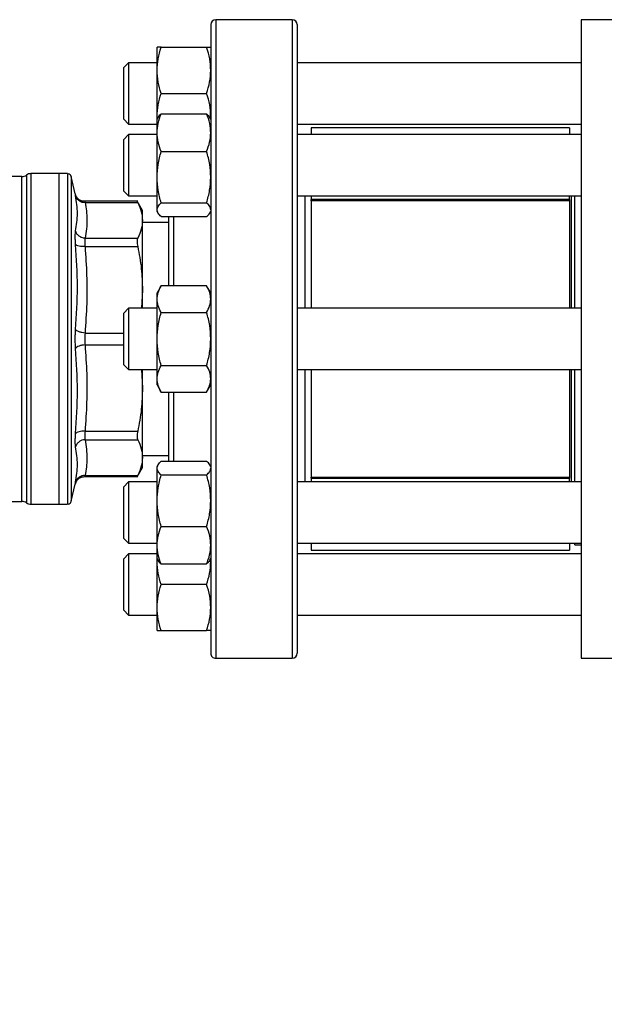
# Model space of a CAD drawing. Units: inches. Extents: x 0.4 to 10.6, y 0.4 to 8.1.
# Drawn here: x 3.3 to 3.5, y 2.8 to 3.1 of the extents above; entities that cross this region are included whole.
import ezdxf

# ---------------------------------------------------------------- set-up
doc = ezdxf.new("R2010")
doc.units = ezdxf.units.IN
doc.header["$MEASUREMENT"] = 0
doc.styles.add('SLDTEXTSTYLE0', font='TXT', dxfattribs={"width": 0.75})
doc.dimstyles.new('SLDDIMSTYLE1', dxfattribs={"dimtxt": 0.125, "dimasz": 0.13, "dimexe": 0, "dimexo": 0.0625, "dimgap": 0.03125, "dimtad": 0, "dimtih": 1, "dimtoh": 1, "dimdec": 1, "dimlfac": 30, "dimrnd": 1e-09, "dimzin": 12, "dimdsep": 46, "dimtxsty": 'SLDTEXTSTYLE0', "dimsah": 1, "dimcen": 0.09, "dimadec": 0, "dimazin": 3, "dimtfac": 1, "dimtofl": 0, "dimtmove": 0, "dimatfit": 3, "dimfxl": 0, "dimfrac": 2, "dimtolj": 1, "dimtzin": 12, "dimarcsym": 0})
doc.dimstyles.new('SLDDIMSTYLE2', dxfattribs={"dimtxt": 0.125, "dimasz": 0.13, "dimexe": 0, "dimexo": 0.0625, "dimgap": 0.03125, "dimtad": 0, "dimtih": 1, "dimtoh": 1, "dimdec": 1, "dimlfac": 30, "dimrnd": 1e-09, "dimzin": 4, "dimdsep": 46, "dimtxsty": 'SLDTEXTSTYLE0', "dimsah": 1, "dimcen": 0.09, "dimadec": 0, "dimazin": 1, "dimtfac": 1, "dimtofl": 0, "dimtmove": 0, "dimatfit": 3, "dimfxl": 0, "dimfrac": 2, "dimtolj": 1, "dimtzin": 12, "dimarcsym": 0})

# ---------------------------------------------------------------- blocks, each defined once
blk = doc.blocks.new('_D_15')
at = {"color": 7, "linetype": 'Continuous', "lineweight": 18}
for p, q in [((2.907051070484475, 2.942365237445132), (2.907051070484471, 1.670022606123886)), ((4.380016949750477, 2.942365237445128), (4.380016949750472, 1.670022606123882)), ((2.907051070484472, 1.795022606123886), (3.481902060636879, 1.795022606123885)), ((4.380016949750473, 1.795022606123882), (3.805165959598066, 1.795022606123883))]:
    blk.add_line(p, q, dxfattribs=at)
for points in [[(2.907051070484472, 1.795022606123886), (3.037051070484472, 1.775022606123885), (3.037051070484472, 1.815022606123885)], [(4.380016949750473, 1.795022606123882), (4.250016949750473, 1.815022606123883), (4.250016949750473, 1.775022606123883)]]:
    blk.add_solid(points, dxfattribs=at)
at = {"color": 7, "linetype": 'Continuous', "lineweight": 18, "insert": (3.481902060636878, 1.856937334362055), "char_height": 0.125, "attachment_point": 1, "style": 'SLDTEXTSTYLE0'}
blk.add_mtext('44.2', dxfattribs=at)
blk = doc.blocks.new('_D_16')
at = {"color": 7, "linetype": 'Continuous', "lineweight": 18}
for p, q in [((3.057051070484475, 2.942365237445132), (3.057051070484472, 2.016424943927438)), ((4.230016949750477, 2.942365237445128), (4.230016949750475, 2.016424943927435)), ((3.057051070484473, 2.141424943927438), (3.481902060636881, 2.141424943927437)), ((4.230016949750475, 2.141424943927435), (3.805165959598068, 2.141424943927436))]:
    blk.add_line(p, q, dxfattribs=at)
for points in [[(3.057051070484473, 2.141424943927438), (3.187051070484473, 2.121424943927438), (3.187051070484473, 2.161424943927438)], [(4.230016949750475, 2.141424943927435), (4.100016949750475, 2.161424943927435), (4.100016949750475, 2.121424943927435)]]:
    blk.add_solid(points, dxfattribs=at)
at = {"color": 7, "linetype": 'Continuous', "lineweight": 18, "insert": (3.48190206063688, 2.203339672165608), "char_height": 0.125, "attachment_point": 1, "style": 'SLDTEXTSTYLE0'}
blk.add_mtext('35.2', dxfattribs=at)
blk = doc.blocks.new('_D_17')
at = {"color": 7, "linetype": 'Continuous', "lineweight": 18}
for p, q in [((3.057051070484475, 2.942365237445132), (3.057051070484475, 2.383665540536064)), ((3.689334535051859, 2.637187545516005), (3.689334535051859, 2.383665540536064)), ((3.057051070484475, 2.508665540536064), (3.689334535051859, 2.508665540536064)), ((3.689334535051859, 2.508665540536064), (3.838431250855244, 2.508665540536064))]:
    blk.add_line(p, q, dxfattribs=at)
for points in [[(3.057051070484475, 2.508665540536064), (3.187051070484475, 2.488665540536064), (3.187051070484475, 2.528665540536065)], [(3.689334535051859, 2.508665540536064), (3.559334535051859, 2.528665540536065), (3.559334535051859, 2.488665540536064)]]:
    blk.add_solid(points, dxfattribs=at)
at = {"color": 7, "linetype": 'Continuous', "lineweight": 18, "insert": (3.838431250855243, 2.570580268774235), "char_height": 0.125, "attachment_point": 1, "style": 'SLDTEXTSTYLE0'}
blk.add_mtext('19.0', dxfattribs=at)

msp = doc.modelspace()

# ---------------------------------------------------------------- linework, layer by layer
at = {"color": 7, "linetype": 'Continuous', "lineweight": 25}
for p, q in [((3.39452482376577, 3.100698570778472), (3.36852482376577, 3.100698570778472)), ((3.526604876259208, 3.100632953980571), (3.492484141351072, 3.100632953980571)), ((3.492484141351072, 3.100632953980571), (3.492484141351072, 2.992365237445138)), ((3.348628990432425, 3.083511070778386), (3.348628990432426, 3.09132357077838)), ((3.350024559149316, 3.091323570778388), (3.365462588388515, 3.091323570778386)), ((3.338983485182946, 3.086115237445051), (3.33731681851628, 3.084448570778384)), ((3.33731681851628, 3.069511386443002), (3.33731681851628, 3.084448570778384)), ((3.348628990432426, 3.086115237445051), (3.338983485182946, 3.086115237445051)), ((3.338983485182946, 3.086115237445051), (3.338983485182947, 3.068332875141024)), ((3.492484141351072, 3.086115237445054), (3.396191490432437, 3.086115237445052)), ((3.348628990432429, 3.067886070778385), (3.348628990432425, 3.083511070778386)), ((3.350024559149316, 3.075698570759447), (3.365462588388513, 3.075698570778383)), ((3.33731681851628, 3.066948570778384), (3.33731681851628, 3.069511386443002)), ((3.338983485182947, 3.068332875141024), (3.338983485182947, 3.065281904111717)), ((3.348708943791502, 3.067054285822641), (3.348628990432429, 3.067886070778385)), ((3.348628990432426, 3.066915802542486), (3.348628990432429, 3.067886070778385)), ((3.348955006452208, 3.06748047885283), (3.348628990432753, 3.066915802543052)), ((3.350024559149641, 3.06871822554325), (3.365462588388838, 3.06871822553759)), ((3.366858157099419, 3.066915802543051), (3.366532141080393, 3.067480478852085)), ((3.366778203739262, 3.067054285825078), (3.366858157099096, 3.067886070778382)), ((3.33731681851628, 3.066948570778384), (3.338983485182947, 3.065281904111717)), ((3.338983485182947, 3.065281904111717), (3.348628990432753, 3.065281904111718)), ((3.348628990432753, 3.062339345999086), (3.348628990432753, 3.066915802543051)), ((3.396191490432437, 3.065281904111719), (3.492484141351072, 3.06528190411172)), ((3.488563537676532, 3.064018780752227), (3.400899495681781, 3.064018780752227)), ((3.40089949568178, 3.064018780752227), (3.40089949568178, 3.061707469210564)), ((3.488563537676531, 3.064018780752227), (3.488563537676531, 3.061707469210565)), ((3.338983485183872, 3.061707469210563), (3.337316818517206, 3.060040802543896)), ((3.348628990432753, 3.061707469210563), (3.338983485183872, 3.061707469210563)), ((3.338983485183872, 3.061707469210563), (3.338983485183873, 3.04087413587723)), ((3.348628990432753, 3.047246754963327), (3.348628990432753, 3.062339345999086)), ((3.492484141351072, 3.061707469210565), (3.396191490432437, 3.061707469210564)), ((3.337316818517206, 3.042540802543896), (3.337316818517206, 3.060040802543896)), ((3.350024559149643, 3.055960466445135), (3.365462588388842, 3.055960466460593)), ((3.302781786388472, 3.047483347681367), (3.295010388070228, 3.047483347681367)), ((3.315351595419524, 3.04846759964987), (3.305841644777844, 3.04846759964987)), ((3.305841644777844, 3.048467599649871), (3.30584164481367, 3.048466934611546)), ((3.30584164481367, 3.048466934611546), (3.30584164481367, 2.936262875240422)), ((3.318018689836899, 3.048467599649871), (3.315351595419707, 3.048467599649871)), ((3.315351595419524, 3.048467599649871), (3.315351595419524, 2.936262875240422)), ((3.318250335497607, 3.048467599649871), (3.318018689836899, 3.048467599649871)), ((3.318248689836899, 3.04846759964987), (3.318248689836899, 3.048467204429091)), ((3.320895542344746, 3.041623043627589), (3.319526287547923, 3.047455213277733)), ((3.348628990432756, 3.036198211507287), (3.348628990432753, 3.047246754963327)), ((3.337316818517206, 3.042540802543896), (3.338983485183873, 3.04087413587723)), ((3.338983485183873, 3.04087413587723), (3.348628990432753, 3.04087413587723)), ((3.396191490432437, 3.04087413587723), (3.492484141351072, 3.040874135877232)), ((3.398816162348447, 3.04087413587723), (3.398816162348447, 3.002781904111806)), ((3.40089949568178, 3.04087413587723), (3.40089949568178, 3.039655298043989)), ((3.488563537676531, 3.039655298043989), (3.488563537676531, 3.040874135877232)), ((3.489154088857633, 3.040874135877232), (3.489154088857633, 3.002781904111806)), ((3.490400808017739, 3.040852798917254), (3.490379471057761, 3.040874135877232)), ((3.490400808017739, 3.002781904111806), (3.490400808017739, 3.040852798917254)), ((3.342086197689552, 3.039092077666275), (3.324087888489883, 3.039092077666275)), ((3.324089536630206, 3.039092077666275), (3.324105980368352, 3.03904028613325)), ((3.324216677774038, 3.038692445649294), (3.342080757218526, 3.038692495159783)), ((3.34369805211236, 3.035934791250982), (3.341872048377334, 3.039097522494882)), ((3.350024559149643, 3.038533043444935), (3.36546258838884, 3.038533043466057)), ((3.488563537676531, 3.039655298043988), (3.40089949568178, 3.039655298043988)), ((3.40089949568178, 3.039235433647059), (3.40089949568178, 3.039655298043988)), ((3.488563537676531, 3.039235433647059), (3.40089949568178, 3.039235433647059)), ((3.40089949568178, 3.039235433647059), (3.40089949568178, 3.002781904111806)), ((3.488563537676531, 3.039655298043991), (3.488563537676531, 3.039235433647059)), ((3.488563537676531, 3.039235433647059), (3.488563537676531, 3.002781904111806)), ((3.34369805211236, 3.032618256447006), (3.34369805211236, 3.035934791250982)), ((3.348628990432754, 3.035665802543055), (3.348628990432756, 3.036198211507287)), ((3.348628990432753, 3.035665802543052), (3.34895500645067, 3.035101126235939)), ((3.350024559126921, 3.033863379563227), (3.365462588388841, 3.033863379548513)), ((3.366532141080394, 3.035101126234015), (3.36685815709942, 3.035665802543049)), ((3.343698052112358, 3.009038584729821), (3.343698052112358, 3.032618256043514)), ((3.35252482376577, 3.031932166578997), (3.343698052112358, 3.031932166578997)), ((3.324216676426794, 3.026544063193917), (3.342080757219839, 3.026544017734056)), ((3.324216676726663, 3.02370298094394), (3.342080757218526, 3.023703093323853)), ((3.350024559138205, 3.010407433347983), (3.348628990432676, 3.007990237444553)), ((3.365462588388767, 3.010407433356729), (3.350024559138207, 3.010407433347983)), ((3.366858157099342, 3.007990237444552), (3.365462588388763, 3.010407433356729)), ((3.343698052112358, 3.009038584729821), (3.343353895084677, 3.002781904111806)), ((3.343698052112344, 3.002781904111806), (3.343698052112344, 3.00903858472983)), ((3.348628990432677, 3.005896884378688), (3.348628990432677, 3.007990237444558)), ((3.348628990432676, 2.992365237444549), (3.348628990432677, 3.005896884378688)), ((3.338983485183087, 3.002781904111806), (3.33731681851642, 3.001115237445139)), ((3.337316818516421, 2.983615237445139), (3.33731681851642, 3.001115237445139)), ((3.348628990432676, 3.002781904111806), (3.338983485183087, 3.002781904111806)), ((3.338983485183087, 3.002781904111806), (3.338983485183087, 2.981948570778472)), ((3.350024559149564, 3.001386335389709), (3.365462588388762, 3.001386335400642)), ((3.492484141351072, 3.002781904111806), (3.396191490432437, 3.002781904111806)), ((3.348628990432676, 2.978833590510423), (3.348628990432676, 2.992365237444549)), ((3.492484141351072, 2.992365237445138), (3.492484141351072, 2.884097520909706)), ((3.337316818516421, 2.983615237445139), (3.338983485183087, 2.981948570778472)), ((3.338983485183087, 2.981948570778472), (3.348628990432676, 2.981948570778472)), ((3.343353846015518, 2.981948570778472), (3.343698052112344, 2.975691891048139)), ((3.343698052112344, 2.975691891048139), (3.343698052112344, 2.981948570778472)), ((3.350024559149566, 2.9833441394666), (3.365462588388765, 2.983344139488464)), ((3.396191490432437, 2.981948570778472), (3.492484141351072, 2.981948570778473)), ((3.398816162348447, 2.981948570778472), (3.398816162348447, 2.943856339012988)), ((3.40089949568178, 2.981948570778472), (3.40089949568178, 2.945495041243217)), ((3.488563537676531, 2.981948570778473), (3.488563537676532, 2.945495041243217)), ((3.489154088857633, 2.981948570778473), (3.489154088857633, 2.943856339012987)), ((3.490400808017739, 2.943856339012986), (3.490400808017739, 2.981948570778473)), ((3.348628990432679, 2.976740237444557), (3.348628990432676, 2.978833590510423)), ((3.343698052112347, 2.952112218778809), (3.343698052112347, 2.97569189104814)), ((3.348628990432676, 2.976740237444552), (3.350024559149565, 2.974323041521447)), ((3.350024559149567, 2.974323041521447), (3.365462588388763, 2.974323041532381)), ((3.365462588388767, 2.974323041532381), (3.366858157099343, 2.976740237444552)), ((3.324216676482437, 2.961027491331226), (3.342080757218526, 2.961027381566453)), ((3.324216676664327, 2.958186410615015), (3.342080757218526, 2.95818645715625)), ((3.343698052112347, 2.952798308311281), (3.35252482376577, 2.952798308311281)), ((3.343698052112344, 2.948795683639284), (3.343698052112344, 2.952112218778804)), ((3.350024559127188, 2.950867095300382), (3.365462588389106, 2.950867095340586)), ((3.341872048377389, 2.945632952395505), (3.343698052112344, 2.948795683639284)), ((3.348953311005542, 2.949626412055595), (3.348628990433018, 2.949064672346043)), ((3.348628990433021, 2.948532263381812), (3.348628990433021, 2.949064672346045)), ((3.34862899043302, 2.937483719925773), (3.348628990433021, 2.948532263381812)), ((3.366858157099685, 2.949064672346045), (3.366533836527489, 2.949626412055027)), ((3.320883411612702, 2.943054733285539), (3.321104169508494, 2.943718252566217)), ((3.321139358720198, 2.943694621604422), (3.32089554309055, 2.943107431087555)), ((3.324087886190673, 2.945638397224017), (3.342086197689568, 2.945638397224017)), ((3.324105978163118, 2.945690183557572), (3.324089536630206, 2.945638397224017)), ((3.324216666466032, 2.946037979728669), (3.342080757218526, 2.946037979730475)), ((3.338983485183087, 2.943856339012989), (3.337316818516421, 2.942189672346322)), ((3.348628990433018, 2.943856339012989), (3.338983485183087, 2.943856339012989)), ((3.338983485183087, 2.943856339012989), (3.338983485183087, 2.923023005679655)), ((3.365462588389109, 2.946197431423044), (3.35002455913855, 2.946197431427569)), ((3.492484141351072, 2.943856339012987), (3.396191490432437, 2.943856339012988)), ((3.40089949568178, 2.945495041243217), (3.488563537676532, 2.945495041243217)), ((3.40089949568178, 2.945075176846289), (3.40089949568178, 2.945495041243217)), ((3.40089949568178, 2.945234114988569), (3.40089949568178, 2.943856339012988)), ((3.40089949568178, 2.945075176846289), (3.488563537676532, 2.945075176846289)), ((3.488563537676532, 2.945495041243217), (3.488563537676532, 2.945075176846289)), ((3.488563537676532, 2.943856339012986), (3.488563537676532, 2.945075176846289)), ((3.319526287547923, 2.937275261612559), (3.320895542344733, 2.943107431262647)), ((3.33731681851642, 2.924689672346322), (3.337316818516421, 2.942189672346322)), ((3.292160529707108, 2.937247127208926), (3.302786051393617, 2.937247127208926)), ((3.302781481083487, 2.937247127208926), (3.302781481083137, 2.937247826502008)), ((3.302781481083487, 2.937247127208926), (3.30278203351477, 2.937247127150789)), ((3.30278203351477, 2.937247127150789), (3.302782534282227, 2.937247126997617)), ((3.348628990433018, 2.922391128890005), (3.34862899043302, 2.937483719925773)), ((3.30584164481367, 2.936262875240422), (3.315351595419524, 2.936262875240422)), ((3.315351595419707, 2.936262875240422), (3.318250335497607, 2.936262875240422)), ((3.318248689836899, 2.936262875240422), (3.318248689836899, 2.936263270461202)), ((3.350024559149906, 2.928770008407382), (3.365462588389104, 2.928770008428502)), ((3.33731681851642, 2.924689672346322), (3.338983485183087, 2.923023005679656)), ((3.338983485183087, 2.923023005679656), (3.348628990433018, 2.923023005679656)), ((3.348628990433018, 2.917814672346045), (3.348628990433018, 2.922391128890005)), ((3.396191490432437, 2.923023005679655), (3.492484141351072, 2.923023005679653)), ((3.40089949568178, 2.923023005679655), (3.40089949568178, 2.920711694138054)), ((3.40089949568178, 2.920711694138054), (3.488563537676532, 2.920711694138054)), ((3.488563537676531, 2.923023005679653), (3.488563537676531, 2.920711694138054)), ((3.490400808017739, 2.922496499704657), (3.490400808017739, 2.923023005679653)), ((3.490400808017739, 2.922496499704657), (3.492484141351072, 2.922496499704657)), ((3.338983485183087, 2.91944857077856), (3.337316818516421, 2.917781904111894)), ((3.33731681851642, 2.900281904111893), (3.337316818516421, 2.917781904111894)), ((3.348628990433018, 2.91944857077856), (3.338983485183087, 2.91944857077856)), ((3.338983485183087, 2.91944857077856), (3.338983485183087, 2.898615237445227)), ((3.348628990433018, 2.917814672346043), (3.34895331100415, 2.917252932638903)), ((3.348628990432787, 2.916844404111897), (3.348628990432784, 2.91781467234645)), ((3.348628990432787, 2.916844404111897), (3.348707640444287, 2.917678446530509)), ((3.348628990432786, 2.901219404111893), (3.348628990432787, 2.916844404111897)), ((3.36653383652749, 2.917252932637064), (3.366858157099685, 2.917814672346044)), ((3.36685815709945, 2.916844404111897), (3.366779507088268, 2.917678446530253)), ((3.492484141351072, 2.919448570778557), (3.396191490432437, 2.919448570778559)), ((3.350024559149908, 2.916012249336043), (3.365462588389107, 2.916012249351504)), ((3.365462588388875, 2.9090319041119), (3.350024559138315, 2.909031904127044)), ((3.33731681851642, 2.900281904111893), (3.338983485183087, 2.898615237445227)), ((3.348628990432784, 2.893406904111898), (3.348628990432786, 2.901219404111893)), ((3.338983485183087, 2.898615237445227), (3.348628990432784, 2.898615237445227)), ((3.396191490432437, 2.898615237445226), (3.492484141351072, 2.898615237445223)), ((3.350024559149672, 2.893406904092957), (3.365462588388869, 2.893406904111894)), ((3.36852482376577, 2.884031904111806), (3.39452482376577, 2.884031904111806)), ((3.492484141351072, 2.884097520909706), (3.526604876259208, 2.884097520909706))]:
    msp.add_line(p, q, dxfattribs=at)
at = {"color": 1, "linetype": 'Continuous', "lineweight": 25}
for p, q in [((3.36852482376577, 3.100698570778472), (3.36852482376577, 2.99236523744514)), ((3.39452482376577, 3.100698570778472), (3.39452482376577, 2.884031904111805)), ((3.304311562766273, 3.047975473535227), (3.304311562766273, 2.936755001355065)), ((3.319526287547923, 3.047455213277733), (3.319526287547923, 2.93727526161256)), ((3.354191490432437, 3.033863379548511), (3.354191490432437, 3.010407433356726)), ((3.324216662026794, 2.994374074360437), (3.33731681851642, 2.994374074360437)), ((3.324216676405272, 2.990356291095478), (3.33731681851642, 2.990356371346239)), ((3.36852482376577, 2.99236523744514), (3.36852482376577, 2.884031904111806)), ((3.354191490432437, 2.974323041532374), (3.354191490432437, 2.950867095340584))]:
    msp.add_line(p, q, dxfattribs=at)
at = {"color": 7, "linetype": 'Continuous', "lineweight": 25}
for centre, radius, start, end in [((3.36852482376577, 3.099031904111806), 0.001666666666666483, 90, 180), ((3.39452482376577, 3.099031904111806), 0.001666666666666483, 0, 90), ((3.302781481082437, 3.050108019597377), 0.002624671916010819, 269.9836179753794, 305.6590828113547), ((3.30584164481367, 3.04584292773386), 0.00262467191601048, 90.00000078208042, 125.6590925788154), ((3.318248689836374, 3.047155263691865), 0.001312335958004957, 13.21240099785427, 78.7756899100203), ((3.302781481082437, 2.934622455292915), 0.002624671916010327, 54.34091718864607, 89.97700897234795), ((3.318248689836374, 2.937575211198427), 0.001312335958005528, 281.2720580357083, 346.7875990021088), ((3.30584164481367, 2.938887547156432), 0.002624671916010841, 234.340907421191, 270.0000000000008), ((3.36852482376577, 2.885698570778472), 0.001666666666666483, 180, 270.0000000000008), ((3.39452482376577, 2.885698570778472), 0.001666666666666483, 270.0000000000008, 0)]:
    msp.add_arc(centre, radius, start, end, dxfattribs=at)
for points, knots in [([(3.366858157099104, 3.099031904111806), (3.366858157099104, 3.098946398136692), (3.366858157099104, 3.098775383135223), (3.366858157099104, 3.097365149090447), (3.366858157099104, 3.095054825928242), (3.366858157099104, 3.0916779787031), (3.366858157099104, 3.087251270849899), (3.366858157099104, 3.081779687024136), (3.366858157099104, 3.07531101743395), (3.366858157099104, 3.067924636472849), (3.366858157099104, 3.059731633961592), (3.366858157099104, 3.050868529964509), (3.366858157099104, 3.041490047231604), (3.366858157099104, 3.031760400823246), (3.366858157099104, 3.021844586831433), (3.366858157099104, 3.011952507984805), (3.366858157099104, 3.00212457470553), (3.366858157099104, 2.992365469701404), (3.366858157099104, 2.982606133554588), (3.366858157099104, 2.972778193230174), (3.366858157099104, 2.96288588813097), (3.366858157099104, 2.952970074047092), (3.366858157099104, 2.943240427664052), (3.366858157099104, 2.933861944924705), (3.366858157099104, 2.924998840927453), (3.366858157099104, 2.916805838423473), (3.366858157099104, 2.909419457433457), (3.366858157099104, 2.902950787950718), (3.366858157099104, 2.897479203730404), (3.366858157099104, 2.893052497314696), (3.366858157099104, 2.889675644889828), (3.366858157099104, 2.887365366621984), (3.366858157099104, 2.885955051727542), (3.366858157099104, 2.885784065445003), (3.366858157099104, 2.885698570778472)], [0, 0, 0, 0, 0.02912375244709011, 0.05824854416160958, 0.08873429317390542, 0.1199938772583665, 0.1519013647805422, 0.1843126602565821, 0.2170687487206832, 0.2499999956263245, 0.2829312425319654, 0.3156873309960666, 0.3480986264721067, 0.380006113994282, 0.4112656980787432, 0.4417514470910394, 0.470874680666518, 0.4999999956139077, 0.5291232292073572, 0.5582485441611378, 0.588734293173434, 0.6199938772578951, 0.6519013647800704, 0.6843126602561104, 0.7170687487202115, 0.7499999956258527, 0.7829312425314933, 0.8156873309955949, 0.8480986264716353, 0.8800061139938106, 0.9112656980782716, 0.9417514470905676, 0.9708752039463591, 1, 1, 1, 1]), ([(3.396191490432437, 3.099031904111806), (3.396191490432437, 3.098946398136692), (3.396191490432437, 3.098775383135223), (3.396191490432437, 3.097365149090447), (3.396191490432437, 3.095054825928242), (3.396191490432437, 3.0916779787031), (3.396191490432437, 3.087251270849899), (3.396191490432437, 3.081779687024135), (3.396191490432437, 3.07531101743395), (3.396191490432437, 3.067924636472849), (3.396191490432437, 3.059731633961592), (3.396191490432437, 3.050868529964509), (3.396191490432437, 3.041490047231604), (3.396191490432437, 3.031760400823246), (3.396191490432437, 3.021844586831433), (3.396191490432437, 3.011952507984802), (3.396191490432437, 3.002124574705527), (3.396191490432437, 2.992365469701404), (3.396191490432437, 2.982606133554591), (3.396191490432437, 2.972778193230176), (3.396191490432437, 2.962885888130969), (3.396191490432437, 2.952970074047092), (3.396191490432437, 2.943240427664052), (3.396191490432437, 2.933861944924705), (3.396191490432437, 2.924998840927453), (3.396191490432437, 2.916805838423473), (3.396191490432437, 2.909419457433457), (3.396191490432437, 2.902950787950718), (3.396191490432437, 2.897479203730403), (3.396191490432437, 2.8930524973147), (3.396191490432437, 2.889675644889815), (3.396191490432437, 2.887365366622106), (3.396191490432437, 2.885955051727422), (3.396191490432437, 2.88578406544497), (3.396191490432437, 2.885698570778472)], [0, 0, 0, 0, 0.02912375244708979, 0.05824854416160848, 0.08873429317390351, 0.1199938772583638, 0.1519013647805386, 0.1843126602565776, 0.2170687487206779, 0.2499999956263184, 0.2829312425319584, 0.3156873309960587, 0.348098626472098, 0.3800061139942725, 0.4112656980787328, 0.4417514470910281, 0.4708746806665297, 0.4999999956138947, 0.5291232292073195, 0.558248544161123, 0.5887342931734183, 0.6199938772578787, 0.6519013647800531, 0.6843126602560922, 0.7170687487201929, 0.749999995625833, 0.7829312425314726, 0.8156873309955734, 0.8480986264716128, 0.8800061139937875, 0.9112656980782475, 0.9417514470905427, 0.9708752039432553, 1, 1, 1, 1]), ([(3.348628990432425, 3.083511070778386), (3.348699313775998, 3.084820146349582), (3.348841521700592, 3.087467360072079), (3.349627337625424, 3.090028793597107), (3.350024559149316, 3.091323570778388)], [0, 0, 0, 0, 0.4945107227539196, 1, 1, 1, 1]), ([(3.350024559149316, 3.091323570778388), (3.349634500464002, 3.091323570778387), (3.348847231482399, 3.091323570778386), (3.348702176678687, 3.091323570778382), (3.348628990432426, 3.09132357077838)], [0, 0, 0, 0, 0.4954579621808321, 1, 1, 1, 1]), ([(3.366858157099093, 3.083511070778379), (3.366787833753019, 3.084820146366821), (3.366645625825024, 3.08746736009328), (3.365859809905291, 3.09002879361405), (3.365462588388515, 3.091323570778386)], [0, 0, 0, 0, 0.4945107285289376, 1, 1, 1, 1]), ([(3.365462588388515, 3.091323570778386), (3.365852647073049, 3.091323570778387), (3.366639916051019, 3.091323570778387), (3.366784970853594, 3.091323570778385), (3.366858157099093, 3.091323570778383)], [0, 0, 0, 0, 0.4954579634770522, 1, 1, 1, 1]), ([(3.350024559149316, 3.075698570759447), (3.349634500464002, 3.076967355104725), (3.348847231482399, 3.079528186582121), (3.348702176678686, 3.082175426802832), (3.348628990432425, 3.083511070778386)], [0, 0, 0, 0, 0.4954579621808018, 1, 1, 1, 1]), ([(3.365462588388513, 3.075698570778383), (3.365852647073049, 3.076967355124026), (3.366639916051024, 3.079528186595458), (3.366784970853596, 3.08217542680958), (3.366858157099093, 3.083511070778379)], [0, 0, 0, 0, 0.4954579634770117, 1, 1, 1, 1]), ([(3.348628990432429, 3.067886070778385), (3.348699313776001, 3.069195146351108), (3.348841521700592, 3.071842360076692), (3.349627337625424, 3.074403793586076), (3.350024559149316, 3.075698570759447)], [0, 0, 0, 0, 0.4945107227543883, 1, 1, 1, 1]), ([(3.366858157099095, 3.067886070778382), (3.36678783375302, 3.069195146366822), (3.366645625825027, 3.071842360093276), (3.365859809905291, 3.074403793614047), (3.365462588388513, 3.075698570778383)], [0, 0, 0, 0, 0.4945107285289804, 1, 1, 1, 1]), ([(3.348628990432753, 3.062339345999086), (3.348699313776327, 3.063408201726689), (3.348841521700924, 3.065569642679173), (3.349627337625752, 3.067661044399308), (3.350024559149641, 3.06871822554325)], [0, 0, 0, 0, 0.4945107227541997, 1, 1, 1, 1]), ([(3.350024559149641, 3.06871822554325), (3.349589871323122, 3.068340833145066), (3.349115443536358, 3.067928938840029), (3.348988295403918, 3.06750308012024), (3.348977644970133, 3.067467408498411)], [0, 0, 0, 0, 0.9162360187273624, 1, 1, 1, 1]), ([(3.366858157099421, 3.062339345999093), (3.366787833753344, 3.063408201741232), (3.366645625825347, 3.065569642697868), (3.365859809905615, 3.067661044409848), (3.365462588388838, 3.06871822553759)], [0, 0, 0, 0, 0.4945107285290949, 1, 1, 1, 1]), ([(3.365462588388838, 3.06871822553759), (3.365897276214841, 3.068340833139303), (3.366371703998823, 3.067928938836081), (3.366498852130542, 3.067503080118232), (3.366509502563722, 3.067467408498391)], [0, 0, 0, 0, 0.916236023013669, 1, 1, 1, 1]), ([(3.350024559149643, 3.055960466445135), (3.34963450046433, 3.056996424524988), (3.348847231482727, 3.059087334670611), (3.348702176679014, 3.061248797259711), (3.348628990432753, 3.062339345999086)], [0, 0, 0, 0, 0.4954579621808457, 1, 1, 1, 1]), ([(3.365462588388842, 3.055960466460593), (3.365852647073376, 3.056996424540747), (3.366639916051346, 3.059087334681505), (3.366784970853922, 3.061248797265232), (3.366858157099421, 3.062339345999093)], [0, 0, 0, 0, 0.4954579634770531, 0.9999999999999999, 0.9999999999999999, 0.9999999999999999, 0.9999999999999999]), ([(3.348628990432753, 3.047246754963327), (3.348699313776325, 3.048706839042082), (3.348841521700919, 3.051659422295733), (3.349627337625751, 3.054516330155794), (3.350024559149643, 3.055960466445135)], [0, 0, 0, 0, 0.4945107227539229, 1, 1, 1, 1]), ([(3.366858157099422, 3.047246754963325), (3.366787833753346, 3.048706839060066), (3.366645625825352, 3.051659422315609), (3.365859809905619, 3.054516330183695), (3.365462588388842, 3.055960466460593)], [0, 0, 0, 0, 0.4945107285289406, 0.9999999999999999, 0.9999999999999999, 0.9999999999999999, 0.9999999999999999]), ([(3.350024559149643, 3.038533043444935), (3.34963450046433, 3.039948188499273), (3.348847231482726, 3.042804424875227), (3.348702176679013, 3.045757037681273), (3.348628990432753, 3.047246754963327)], [0, 0, 0, 0, 0.4954579621808011, 1, 1, 1, 1]), ([(3.36546258838884, 3.038533043466057), (3.365852647073376, 3.0399481885208), (3.366639916051351, 3.042804424890101), (3.366784970853923, 3.045757037688804), (3.366858157099422, 3.047246754963325)], [0, 0, 0, 0, 0.4954579634770119, 1, 1, 1, 1]), ([(3.324097458976365, 3.039067043815109), (3.323806962288837, 3.039085595281096), (3.323163124534447, 3.039126711530313), (3.322181400646018, 3.039590543977368), (3.321471334144622, 3.040301113266147), (3.321054664805925, 3.041048095641908), (3.320940804319736, 3.041465521109103), (3.32088330489757, 3.041676320517787)], [0, 0, 0, 0, 0.1947666479134786, 0.4316679900545518, 0.7046596883980057, 0.8508534626201264, 0.9999999999999999, 0.9999999999999999, 0.9999999999999999, 0.9999999999999999]), ([(3.321022687743609, 3.040975277595541), (3.320985602976993, 3.041163814408319), (3.320911537784701, 3.041540357570559), (3.320900869148207, 3.04159550750647), (3.320895542344796, 3.041623043627593)], [0, 0, 0, 0, 0.5007043858021573, 1, 1, 1, 1]), ([(3.321022681011735, 3.02901108679272), (3.321329739150011, 3.03098680388255), (3.321943854670902, 3.034938233200028), (3.321329743197114, 3.038962930853324), (3.321022687838048, 3.040975277203804)], [0, 0, 0, 0, 0.5000006152433253, 1, 1, 1, 1]), ([(3.321022702090176, 3.040975280956076), (3.321133675859233, 3.040661357518444), (3.321362285101508, 3.040014665964036), (3.322131682863112, 3.039256426165832), (3.323120601613541, 3.038757931608394), (3.323858486412231, 3.038713834854195), (3.324216677774127, 3.038692428970147)], [0, 0, 0, 0, 0.2427149824886212, 0.5000000334090926, 0.7572850541186807, 1, 1, 1, 1]), ([(3.324216677774038, 3.038692445650744), (3.324382555031858, 3.037730378913613), (3.324709663156343, 3.035833193909779), (3.324876229328343, 3.032859100409217), (3.324764650557893, 3.029769032721174), (3.324399690992247, 3.027621151259087), (3.324216676426794, 3.026544063193917)], [0, 0, 0, 0, 0.2378482949678242, 0.4690342166345661, 0.7337390734212795, 1, 1, 1, 1]), ([(3.341875220883755, 3.039092024465565), (3.341875216183309, 3.039092033635945), (3.341858088311985, 3.039125449422684), (3.341912708046658, 3.039018476701191), (3.342024559278449, 3.038801507843533), (3.342080757218847, 3.038692495160029)], [0, 0, 0, 0, 0.0001365669454847834, 0.4976339132217326, 1, 1, 1, 1]), ([(3.342080757656123, 3.038692494313291), (3.342558084699169, 3.037656755229559), (3.343484352675949, 3.03564687131551), (3.343628289312114, 3.033606956546744), (3.34369805211236, 3.032618256447006)], [0, 0, 0, 0, 0.515322838543962, 1, 1, 1, 1]), ([(3.348628990432756, 3.036198211507287), (3.348699313776328, 3.036589439858439), (3.34884152170092, 3.037380582159606), (3.349627337625752, 3.038146088299535), (3.350024559149643, 3.038533043444935)], [0, 0, 0, 0, 0.4945107227543769, 1, 1, 1, 1]), ([(3.366858157099423, 3.036198211507287), (3.366787833753348, 3.036589439861889), (3.366645625825354, 3.037380582160794), (3.365859809905618, 3.0381460883169), (3.36546258838884, 3.038533043466057)], [0, 0, 0, 0, 0.4945107285289831, 1, 1, 1, 1]), ([(3.350024559126921, 3.033863379563227), (3.349634500444437, 3.03424256653807), (3.348847231475891, 3.035007892761983), (3.348702176676278, 3.035799042971842), (3.348628990432756, 3.036198211507287)], [0, 0, 0, 0, 0.4954579668056611, 0.9999999999999999, 0.9999999999999999, 0.9999999999999999, 0.9999999999999999]), ([(3.35252482376577, 3.033863379560844), (3.35252482376577, 3.032669341237732), (3.35252482376577, 3.030272212842483), (3.35252482376577, 3.02615236853143), (3.35252482376577, 3.021728074958245), (3.35252482376577, 3.017006772213402), (3.35252482376577, 3.013234825498165), (3.35252482376577, 3.010960236330383), (3.35252482376577, 3.010407433367877)], [0, 0, 0, 0, 0.1884875319438172, 0.3784039475341965, 0.5683446540731663, 0.7543041923943763, 0.9402875155462769, 1, 1, 1, 1]), ([(3.365462588388841, 3.033863379548513), (3.365897276214842, 3.034240771946797), (3.366371703998823, 3.034652666250016), (3.366498852130543, 3.035078524967867), (3.366509502563722, 3.035114196587709)], [0, 0, 0, 0, 0.916236023012954, 1, 1, 1, 1]), ([(3.34369805211236, 3.032618256043511), (3.343628309468068, 3.031629715214299), (3.343484390727041, 3.029589793254947), (3.342558146408512, 3.02757991507039), (3.342080757656488, 3.026544018580608)], [0, 0, 0, 0, 0.4845973762275647, 0.9999999999999999, 0.9999999999999999, 0.9999999999999999, 0.9999999999999999]), ([(3.32102267218037, 3.024464522812451), (3.320986466844693, 3.024961852084857), (3.320914069872112, 3.025956322458501), (3.320886199406005, 3.027230170402291), (3.320914112376987, 3.028300453402751), (3.32098649098189, 3.028774205821715), (3.321022681011802, 3.029011086792775)], [0, 0, 0, 0, 0.2500897922796561, 0.5000849597479216, 0.7500374553412092, 1, 1, 1, 1]), ([(3.324216676426865, 3.026544047431468), (3.323858484863227, 3.026586106618707), (3.323120599685247, 3.026672749784019), (3.322131680038481, 3.027228272171373), (3.321362280773883, 3.028030884828014), (3.321133669829164, 3.028690764115395), (3.321022695223541, 3.02901108930265)], [0, 0, 0, 0, 0.2427149465331596, 0.4999999433324441, 0.757284984022936, 0.9999999999999999, 0.9999999999999999, 0.9999999999999999, 0.9999999999999999]), ([(3.321022672180343, 2.99558011194328), (3.321329735151877, 3.000386594430958), (3.321943860929219, 3.009999556812192), (3.321329735042266, 3.019642868345278), (3.321022672181652, 3.024464522810665)], [0, 0, 0, 0, 0.5000001349282749, 1, 1, 1, 1]), ([(3.324216676726657, 3.02370298094527), (3.323858484814726, 3.023691204354289), (3.323120599121764, 3.02366694423644), (3.322131675843374, 3.023816434861376), (3.321362269117016, 3.024086172783047), (3.321133650503356, 3.024340880175936), (3.321022672149586, 3.024464522808105)], [0, 0, 0, 0, 0.2427150372565536, 0.499999992999859, 0.7572849525523871, 1, 1, 1, 1]), ([(3.324216676426794, 3.026544063192708), (3.32418063599481, 3.026394820023115), (3.324108689508467, 3.026096890140705), (3.324081423743885, 3.025427024274458), (3.324108690077963, 3.024631501604152), (3.324180636264151, 3.024012874013581), (3.324216676726663, 3.02370298094394)], [0, 0, 0, 0, 0.2504656682798288, 0.4999974692435685, 0.7495305391387023, 1, 1, 1, 1]), ([(3.324216676726663, 3.023702980944818), (3.324433569907467, 3.02045556749361), (3.324863804947742, 3.014013912427341), (3.324871062050041, 3.004220676174493), (3.324437714923304, 2.997700204822628), (3.324216662026794, 2.994374074360437)], [0, 0, 0, 0, 0.3324651026375201, 0.6594865559745006, 1, 1, 1, 1]), ([(3.342080757219202, 3.026544017733852), (3.342022061343377, 3.02639538649827), (3.341905243192222, 3.026099576513318), (3.341860249981574, 3.025426718509437), (3.341905291560949, 3.024628871264504), (3.342022079104216, 3.024012686122731), (3.342080757218835, 3.023703093324007)], [0, 0, 0, 0, 0.2512615744319378, 0.5000677163268257, 0.7488166715126984, 1, 1, 1, 1]), ([(3.342080757656133, 3.023703091279701), (3.342558142991993, 3.02120225378942), (3.343484394843011, 3.01634997790143), (3.343628310047755, 3.011425171699074), (3.343698052112358, 3.009038584729821)], [0, 0, 0, 0, 0.5153947442416745, 1, 1, 1, 1]), ([(3.348628990432677, 3.005896884378688), (3.348699313778719, 3.006652679519739), (3.348841521707385, 3.008181049080546), (3.349627337622, 3.009659893404335), (3.350024559138207, 3.010407433347983)], [0, 0, 0, 0, 0.4945107259609229, 1, 1, 1, 1]), ([(3.366858157099343, 3.005896884378684), (3.366787833753268, 3.00665267952206), (3.366645625825273, 3.00818104907963), (3.365859809905543, 3.009659893412358), (3.365462588388767, 3.010407433356729)], [0, 0, 0, 0, 0.4945107285290184, 1, 1, 1, 1]), ([(3.350024559149564, 3.001386335389709), (3.34963450046425, 3.002118868372996), (3.348847231482646, 3.003597365115814), (3.348702176678936, 3.005125749969857), (3.348628990432677, 3.005896884378688)], [0, 0, 0, 0, 0.4954579621808946, 1, 1, 1, 1]), ([(3.365462588388762, 3.001386335400642), (3.365852647073298, 3.002118868384141), (3.366639916051274, 3.003597365123517), (3.366784970853845, 3.005125749973754), (3.366858157099343, 3.005896884378684)], [0, 0, 0, 0, 0.4954579634770188, 1, 1, 1, 1]), ([(3.348628990432676, 2.992365237444549), (3.34869931377625, 2.993876827712271), (3.348841521700846, 2.996933566824628), (3.349627337625674, 2.999891255485969), (3.350024559149564, 3.001386335389709)], [0, 0, 0, 0, 0.4945107227541966, 1, 1, 1, 1]), ([(3.366858157099344, 2.992365237444557), (3.366787833753267, 2.993876827731309), (3.366645625825269, 2.99693356684645), (3.365859809905538, 2.999891255511903), (3.365462588388762, 3.001386335400642)], [0, 0, 0, 0, 0.4945107285290988, 1, 1, 1, 1]), ([(3.321022686425823, 2.989150188253873), (3.320986362863918, 2.989669895520808), (3.320913829005561, 2.990707689484569), (3.320886359888835, 2.992364620695334), (3.320913774743357, 2.994021843756011), (3.320986336630202, 2.995060168284192), (3.321022672180343, 2.995580111943285)], [0, 0, 0, 0, 0.250328634970463, 0.4998766860839034, 0.7495619733741129, 1, 1, 1, 1]), ([(3.324216662061447, 2.994374068253208), (3.323858471159764, 2.994412143133299), (3.323120587331995, 2.994490578509887), (3.322131669396341, 2.994777703172862), (3.321362271320952, 2.995154518208708), (3.321133660803142, 2.995441030498271), (3.321022686395862, 2.995580112163529)], [0, 0, 0, 0, 0.2427149182218534, 0.4999998941132021, 0.7572849406851353, 1, 1, 1, 1]), ([(3.324216662026794, 2.994374074360423), (3.324180623797591, 2.99404943375836), (3.324108681193927, 2.993401358348342), (3.324081420354869, 2.992365211463694), (3.324108690013207, 2.991329044958044), (3.324180635856621, 2.990680948510533), (3.324216676405272, 2.990356291095478)], [0, 0, 0, 0, 0.2504602623869149, 0.4999902544795978, 0.7495251330152592, 1, 1, 1, 1]), ([(3.324216676405272, 2.990356291094387), (3.323858485729613, 2.990318211136211), (3.323120602579677, 2.990239765321181), (3.322131682808565, 2.989952627223455), (3.321362279601061, 2.989575798563297), (3.321133663508803, 2.989289275275214), (3.321022686382437, 2.989150188254549)], [0, 0, 0, 0, 0.2427150423291988, 0.5000000059795402, 0.7572849663766641, 0.9999999999999999, 0.9999999999999999, 0.9999999999999999, 0.9999999999999999]), ([(3.324216676405272, 2.990356291094976), (3.324435831655521, 2.987073533276168), (3.324870554171691, 2.980561762568665), (3.324866571815094, 2.970768401414129), (3.324433907966315, 2.964283450014577), (3.324216676482437, 2.961027491331226)], [0, 0, 0, 0, 0.3360812785893219, 0.6666602734809952, 1, 1, 1, 1]), ([(3.350024559149566, 2.9833441394666), (3.349634500464253, 2.98480920543318), (3.34884723148265, 2.987766198918824), (3.348702176678937, 2.990822968626895), (3.348628990432676, 2.992365237444549)], [0, 0, 0, 0, 0.4954579621808389, 1, 1, 1, 1]), ([(3.365462588388765, 2.983344139488464), (3.365852647073299, 2.984809205455467), (3.366639916051269, 2.987766198934228), (3.366784970853845, 2.9908229686347), (3.366858157099344, 2.992365237444557)], [0, 0, 0, 0, 0.4954579634770533, 1, 1, 1, 1]), ([(3.321022681013892, 2.960266060411163), (3.321329738946941, 2.965087667823844), (3.321943854942498, 2.97473088468206), (3.321329742689533, 2.9843437531426), (3.321022686498321, 2.989150188386098)], [0, 0, 0, 0, 0.4999998945967271, 0.9999999999999999, 0.9999999999999999, 0.9999999999999999, 0.9999999999999999]), ([(3.348628990432676, 2.978833590510423), (3.348699313776248, 2.979589385645606), (3.348841521700842, 2.981117755204459), (3.349627337625674, 2.982596599521579), (3.350024559149566, 2.9833441394666)], [0, 0, 0, 0, 0.494510722753924, 1, 1, 1, 1]), ([(3.366858157099344, 2.978833590510428), (3.366787833753269, 2.979589385653801), (3.366645625825274, 2.981117755211368), (3.365859809905541, 2.982596599544094), (3.365462588388765, 2.983344139488464)], [0, 0, 0, 0, 0.4945107285289386, 1, 1, 1, 1]), ([(3.350024559149567, 2.974323041521447), (3.349634500464253, 2.975055574504736), (3.34884723148265, 2.976534071247558), (3.348702176678936, 2.978062456101596), (3.348628990432676, 2.978833590510423)], [0, 0, 0, 0, 0.4954579621808056, 1, 1, 1, 1]), ([(3.365462588388763, 2.974323041532381), (3.365852647073299, 2.97505557451588), (3.366639916051274, 2.976534071255256), (3.366784970853847, 2.978062456105496), (3.366858157099344, 2.978833590510428)], [0, 0, 0, 0, 0.4954579634770189, 1, 1, 1, 1]), ([(3.343698052112344, 2.975691891048139), (3.343628329755433, 2.973305683463609), (3.343484432263318, 2.968380874517166), (3.342558202968974, 2.963528597031695), (3.342080757656143, 2.961027383610635)], [0, 0, 0, 0, 0.4845279503186005, 1, 1, 1, 1]), ([(3.35252482376577, 2.974323041541695), (3.35252482376577, 2.973770238378237), (3.35252482376577, 2.971495867075706), (3.35252482376577, 2.967723911871656), (3.35252482376577, 2.963002789356866), (3.35252482376577, 2.958578289192552), (3.35252482376577, 2.954458433679911), (3.35252482376577, 2.952061136575686), (3.35252482376577, 2.950867095306893)], [0, 0, 0, 0, 0.059712518640274, 0.2456723256569197, 0.4316559175463469, 0.6215726088093029, 0.8115135910660196, 1, 1, 1, 1]), ([(3.321022686807521, 2.955719358663959), (3.320986358557799, 2.955956362164908), (3.320913814918547, 2.956429632873129), (3.320886362823414, 2.957501023585563), (3.320913795421405, 2.958773063965819), (3.320986349269494, 2.959767893812337), (3.32102268101396, 2.96026606041166)], [0, 0, 0, 0, 0.2503644870655845, 0.4999511721652428, 0.7495977579188081, 1, 1, 1, 1]), ([(3.324216676482509, 2.961027497861465), (3.323858484914989, 2.961039282309949), (3.323120599727929, 2.96106355862118), (3.322131680062795, 2.96091409481417), (3.321362280781889, 2.960644383690895), (3.32113366983323, 2.960389692804361), (3.321022695225696, 2.960266058213187)], [0, 0, 0, 0, 0.2427149458248967, 0.4999999426084065, 0.7572849836772564, 1, 1, 1, 1]), ([(3.324216676482437, 2.961027491331727), (3.324180636041173, 2.960717602933896), (3.324108689540412, 2.960098981599959), (3.324081423741747, 2.959303460958236), (3.324108690041245, 2.958633589260216), (3.324180636211738, 2.958335656144705), (3.324216676664327, 2.958186410615015)], [0, 0, 0, 0, 0.2504657114426955, 0.4999975268587641, 0.7495305823177415, 0.9999999999999999, 0.9999999999999999, 0.9999999999999999, 0.9999999999999999]), ([(3.342080757218835, 2.961027381566285), (3.342022061343096, 2.960717692016428), (3.341905243192119, 2.960101339331746), (3.341860249981551, 2.959303466290356), (3.341905291560944, 2.958630765135638), (3.342022079104216, 2.958335039818119), (3.342080757218835, 2.958186457156038)], [0, 0, 0, 0, 0.2512615744375825, 0.5000677163082872, 0.7488166715159356, 1, 1, 1, 1]), ([(3.324216676664327, 2.958186410611862), (3.323858485998543, 2.958144349119465), (3.323120602868727, 2.958057701228776), (3.322131683123197, 2.95750217870177), (3.321362279943357, 2.956699567057509), (3.321133663874469, 2.956039685180132), (3.321022686759532, 2.955719358672432)], [0, 0, 0, 0, 0.2427150423662078, 0.5000000062052362, 0.7572849666684167, 1, 1, 1, 1]), ([(3.324216676664327, 2.958186410613689), (3.324399619584451, 2.957109880301517), (3.324763415730696, 2.954969116512375), (3.32487616119516, 2.951882720296374), (3.324711252595666, 2.948908028736984), (3.324383086783643, 2.947003705289707), (3.324216666466032, 2.946037979728669)], [0, 0, 0, 0, 0.2661220701921468, 0.529204319578686, 0.7612488449591492, 0.9999999999999999, 0.9999999999999999, 0.9999999999999999, 0.9999999999999999]), ([(3.342080757656133, 2.958186456309259), (3.342558143493448, 2.957150579446548), (3.343484395195395, 2.955140711050595), (3.343628310223295, 2.953100779200948), (3.343698052112347, 2.952112218778809)], [0, 0, 0, 0, 0.5153953685704458, 1, 1, 1, 1]), ([(3.32102267217947, 2.943755118233139), (3.321329733636687, 2.945767473239468), (3.321943857265108, 2.949792187931313), (3.321329743995861, 2.953743634108891), (3.321022687004249, 2.955719359494684)], [0, 0, 0, 0, 0.499999418693044, 1, 1, 1, 1]), ([(3.343698052112347, 2.952112218778809), (3.343628329315636, 2.951123815782816), (3.343484431422839, 2.949083893188377), (3.342558201639707, 2.947074013795901), (3.342080757656154, 2.94603798057706)], [0, 0, 0, 0, 0.4845296574913275, 1, 1, 1, 1]), ([(3.348628990433021, 2.948532263381812), (3.348699313781535, 2.948923491741676), (3.348841521714279, 2.9497146340502), (3.349627337618669, 2.950480140170044), (3.350024559127188, 2.950867095300382)], [0, 0, 0, 0, 0.4945107291678754, 0.9999999999999999, 0.9999999999999999, 0.9999999999999999, 0.9999999999999999]), ([(3.366516140599583, 2.949616195306287), (3.366507855989572, 2.949644043083352), (3.366381149924725, 2.950069951151665), (3.3659063467788, 2.950481993844482), (3.365462588389106, 2.950867095340586)], [0, 0, 0, 0, 0.0653844788019744, 1, 1, 1, 1]), ([(3.35002455913855, 2.946197431427569), (3.349634500454649, 2.946576618402231), (3.348847231479573, 2.94734194462935), (3.348702176677911, 2.948133094842751), (3.348628990433021, 2.948532263381812)], [0, 0, 0, 0, 0.495457964493576, 1, 1, 1, 1]), ([(3.365462588389109, 2.946197431423044), (3.365852647073644, 2.946576618397633), (3.366639916051615, 2.947341944626176), (3.366784970854187, 2.948133094841155), (3.366858157099685, 2.948532263381816)], [0, 0, 0, 0, 0.4954579634769748, 1, 1, 1, 1]), ([(3.320883295779449, 2.943054110228809), (3.320940793606614, 2.943264906001052), (3.321054649576578, 2.943682319289449), (3.321471313513777, 2.944429309933099), (3.32218137899146, 2.945139900350508), (3.32316311157448, 2.94560375585478), (3.323806955567298, 2.945644876611365), (3.324097454590595, 2.945663430080464)], [0, 0, 0, 0, 0.1491529673305383, 0.2953495219804377, 0.5683401401988998, 0.8052373415493064, 1, 1, 1, 1]), ([(3.32089554234478, 2.943107431262629), (3.320900867208311, 2.94313495875507), (3.320911531709848, 2.943190090118295), (3.3209855911559, 2.943566601656636), (3.32102267217947, 2.943755118233139)], [0, 0, 0, 0, 0.4993073058682448, 1, 1, 1, 1]), ([(3.324216666477039, 2.94603799930731), (3.323858475243979, 2.946016592233419), (3.32312059054442, 2.945972493018171), (3.322131671364642, 2.945473990523194), (3.321362272927178, 2.944715740422941), (3.321133663439798, 2.944069041320889), (3.321022689533646, 2.943755114168161)], [0, 0, 0, 0, 0.2427147933502687, 0.499999765041217, 0.7572848800529849, 1, 1, 1, 1]), ([(3.342080757218847, 2.946037979730263), (3.342020795001118, 2.94592160636503), (3.341901472836895, 2.945690028509453), (3.341883942039596, 2.945655585169427), (3.341875220883754, 2.945638450424727)], [0, 0, 0, 0, 0.5025237190433071, 1, 1, 1, 1]), ([(3.34862899043302, 2.937483719925773), (3.348699313779062, 2.938943804016301), (3.348841521707728, 2.941896387274612), (3.349627337622343, 2.94475329514312), (3.35002455913855, 2.946197431427569)], [0, 0, 0, 0, 0.4945107259609237, 1, 1, 1, 1]), ([(3.366858157099685, 2.937483719925773), (3.36678783375361, 2.938943804022514), (3.366645625825615, 2.941896387278058), (3.365859809905885, 2.944753295146145), (3.365462588389109, 2.946197431423044)], [0, 0, 0, 0, 0.4945107285290193, 1, 1, 1, 1]), ([(3.350024559149906, 2.928770008407382), (3.349634500464592, 2.930185153461718), (3.348847231482988, 2.93304138983767), (3.348702176679279, 2.935994002643718), (3.34862899043302, 2.937483719925773)], [0, 0, 0, 0, 0.4954579621808965, 0.9999999999999999, 0.9999999999999999, 0.9999999999999999, 0.9999999999999999]), ([(3.365462588389104, 2.928770008428502), (3.365852647073641, 2.930185153483246), (3.366639916051617, 2.933041389852548), (3.366784970854188, 2.935994002651251), (3.366858157099685, 2.937483719925773)], [0, 0, 0, 0, 0.4954579634770185, 0.9999999999999999, 0.9999999999999999, 0.9999999999999999, 0.9999999999999999]), ([(3.348628990433018, 2.922391128890005), (3.348699313776592, 2.923459984619765), (3.348841521701189, 2.925621425576611), (3.349627337626017, 2.927712827274623), (3.350024559149906, 2.928770008407382)], [0, 0, 0, 0, 0.4945107227542, 0.9999999999999999, 0.9999999999999999, 0.9999999999999999, 0.9999999999999999]), ([(3.366858157099686, 2.922391128890008), (3.36678783375361, 2.923459984632146), (3.366645625825612, 2.925621425588778), (3.36585980990588, 2.92771282730076), (3.365462588389104, 2.928770008428502)], [0, 0, 0, 0, 0.4945107285290948, 1, 1, 1, 1]), ([(3.350024559149908, 2.916012249336043), (3.349634500464595, 2.917048207415897), (3.348847231482992, 2.919139117561522), (3.348702176679279, 2.921300580150627), (3.348628990433018, 2.922391128890005)], [0, 0, 0, 0, 0.4954579621808379, 1, 1, 1, 1]), ([(3.365462588389107, 2.916012249351504), (3.365852647073641, 2.917048207431657), (3.366639916051612, 2.919139117572414), (3.366784970854187, 2.921300580156145), (3.366858157099686, 2.922391128890008)], [0, 0, 0, 0, 0.4954579634770466, 1, 1, 1, 1]), ([(3.350024559138315, 2.909031904127044), (3.349634500454414, 2.910300688472926), (3.348847231479338, 2.912861519939584), (3.348702176677677, 2.915508760148444), (3.348628990432787, 2.916844404111897)], [0, 0, 0, 0, 0.4954579644935757, 1, 1, 1, 1]), ([(3.348971006928959, 2.917263149385856), (3.348979291537488, 2.917235301613699), (3.34910599760171, 2.916809393546357), (3.349580800751346, 2.916397350844904), (3.350024559149908, 2.916012249336043)], [0, 0, 0, 0, 0.06538446742899598, 1, 1, 1, 1]), ([(3.366516140599584, 2.917263149385804), (3.366507855989573, 2.91723530160874), (3.366381149924726, 2.916809393540421), (3.365906346778802, 2.916397350847606), (3.365462588389107, 2.916012249351504)], [0, 0, 0, 0, 0.06538447880232572, 1, 1, 1, 1]), ([(3.365462588388875, 2.9090319041119), (3.365852647073409, 2.910300688457542), (3.366639916051381, 2.91286151992897), (3.366784970853953, 2.915508760143096), (3.36685815709945, 2.916844404111897)], [0, 0, 0, 0, 0.4954579634769664, 1, 1, 1, 1]), ([(3.348628990432786, 2.901219404111893), (3.348699313778827, 2.902528479693872), (3.348841521707493, 2.905175693421005), (3.349627337622108, 2.907737126951311), (3.350024559138315, 2.909031904127044)], [0, 0, 0, 0, 0.4945107259609191, 0.9999999999999999, 0.9999999999999999, 0.9999999999999999, 0.9999999999999999]), ([(3.36685815709945, 2.901219404111897), (3.366787833753375, 2.902528479700339), (3.366645625825381, 2.905175693426795), (3.36585980990565, 2.907737126947565), (3.365462588388875, 2.9090319041119)], [0, 0, 0, 0, 0.4945107285290172, 1, 1, 1, 1]), ([(3.350024559149672, 2.893406904092957), (3.349634500464358, 2.894675688438237), (3.348847231482753, 2.897236519915635), (3.348702176679044, 2.899883760136341), (3.348628990432786, 2.901219404111893)], [0, 0, 0, 0, 0.4954579621808948, 1, 1, 1, 1]), ([(3.365462588388869, 2.893406904111894), (3.365852647073406, 2.894675688457538), (3.366639916051382, 2.897236519928972), (3.366784970853954, 2.899883760143097), (3.36685815709945, 2.901219404111897)], [0, 0, 0, 0, 0.4954579634770137, 1, 1, 1, 1]), ([(3.348628990432784, 2.893406904111898), (3.348699313776357, 2.893406904113423), (3.348841521700954, 2.893406904116508), (3.349627337625782, 2.893406904100864), (3.350024559149672, 2.893406904092957)], [0, 0, 0, 0, 0.4945107227541976, 1, 1, 1, 1]), ([(3.366858157099451, 2.893406904111896), (3.366787833753375, 2.893406904111895), (3.366645625825378, 2.893406904111893), (3.365859809905645, 2.893406904111893), (3.365462588388869, 2.893406904111894)], [0, 0, 0, 0, 0.4945107285290978, 1, 1, 1, 1])]:
    msp.add_open_spline(points, degree=3, knots=knots, dxfattribs=at)
for points in [[(3.302781481083137, 2.937247826502008), (3.302781485323202, 2.937350636476203), (3.302781493803334, 2.937556256424594), (3.302781506524656, 2.939051369939136), (3.302781519245678, 2.941388286653714), (3.30278153196678, 2.944612726947747), (3.30278154468786, 2.948646765801521), (3.302781557408946, 2.953427744751874), (3.30278157013003, 2.958872475337727), (3.302781582851115, 2.964888535930975), (3.3027815955722, 2.971373201233355), (3.302781608293285, 2.978215903514793), (3.30278162101437, 2.985299928391409), (3.302781633735455, 2.9925044562997), (3.302781646456539, 2.999706609756936), (3.302781659177624, 3.006783551777892), (3.302781671898709, 3.013614583600936), (3.302781684619794, 3.02008318988791), (3.302781697340878, 3.026079076804129), (3.302781710061963, 3.031499863122533), (3.302781722783048, 3.036253535602761), (3.302781735504132, 3.040257371489016), (3.302781748225217, 3.043449227523993), (3.302781760946302, 3.045751734137489), (3.302781773667387, 3.047211199681932), (3.30278178214811, 3.047392631687476), (3.302781786388472, 3.047483347690245)], [(3.318248689836374, 3.04846759964987), (3.318248689836374, 3.048375188009488), (3.318248689836374, 3.048190364728723), (3.318248689836374, 3.046703626024575), (3.318248689836374, 3.044358114949494), (3.318248689836374, 3.041106689916851), (3.318248689836374, 3.037028210374231), (3.318248689836374, 3.032186034704077), (3.318248689836374, 3.02666449341912), (3.318248689836374, 3.020557386936519), (3.318248689836374, 3.013969080758198), (3.318248689836374, 3.007012001538982), (3.318248689836374, 2.999804911589644), (3.318248689836374, 2.992470829867252), (3.318248689836374, 2.985134945737838), (3.318248689836374, 2.977922479333568), (3.318248689836374, 2.970956541384778), (3.318248689836374, 2.96435604541603), (3.318248689836374, 2.958233626155677), (3.318248689836374, 2.952693910485842), (3.318248689836374, 2.94783100905403), (3.318248689836374, 2.943729606138988), (3.318248689836374, 2.940453451457147), (3.318248689836374, 2.938081826413617), (3.318248689836374, 2.936568035787593), (3.318248689836374, 2.936364858903332), (3.318248689836374, 2.936263270461202)]]:
    msp.add_open_spline(points, degree=3, dxfattribs=at)
at = {"color": 1, "linetype": 'Continuous', "lineweight": 25}
for points, knots in [([(3.324105980368352, 3.03904028613325), (3.324109470245566, 3.039029273421722), (3.324120273172243, 3.038995183536082), (3.324177761205816, 3.038814654749328), (3.324216677774038, 3.038692445649294)], [0, 0, 0, 0, 0.3230492364597936, 1, 1, 1, 1]), ([(3.324216666466032, 2.946037979728704), (3.324177752854546, 2.945915788030522), (3.324120268060219, 2.945735281406482), (3.324109467439067, 2.945701195452088), (3.324105978163118, 2.945690183557572)], [0, 0, 0, 0, 0.6769374743567149, 1, 1, 1, 1])]:
    msp.add_open_spline(points, degree=3, knots=knots, dxfattribs=at)

# ---------------------------------------------------------------- dimensions: what is measured, and where the dimension line sits
at = {"color": 7, "linetype": 'Continuous', "lineweight": 18}
for base, p1, p2, dimstyle, picture, middle in [((2.907051070484472, 1.795022606123886), (4.380016949750477, 2.992365237445128), (2.907051070484475, 2.992365237445132), 'SLDDIMSTYLE1', '_D_15', (3.643534010117473, 1.795022606123884)), ((3.057051070484473, 2.141424943927439), (4.230016949750477, 2.992365237445128), (3.057051070484475, 2.992365237445131), 'SLDDIMSTYLE1', '_D_16', (3.643534010117474, 2.141424943927437)), ((3.689334535051859, 2.508665540536065), (3.057051070484475, 2.992365237445131), (3.689334535051859, 2.687187545516005), 'SLDDIMSTYLE2', '_D_17', (4.000063200335838, 2.508665540536065))]:
    dim = msp.add_linear_dim(base=base, p1=p1, p2=p2, dimstyle=dimstyle, dxfattribs=at)
    dim.commit()
    dim.dimension.update_dxf_attribs({"geometry": picture, "text_midpoint": middle, "dimtype": 160})

doc.saveas('drawing.dxf')
